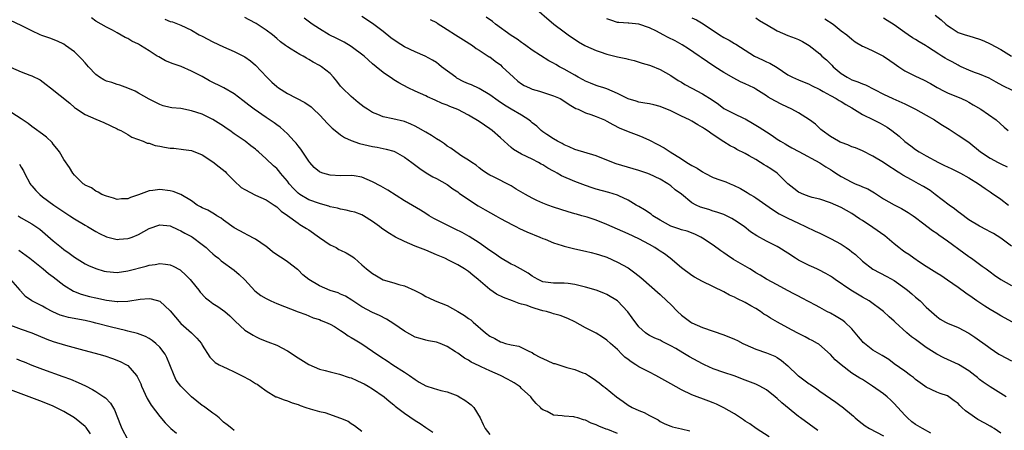
# Model space of a CAD drawing. Units: inches. Extents: x 2532000 to 2535000, y 1560000 to 1563000.
# Drawn here: x 2532953 to 2533138, y 1560807 to 1560884 of the extents above; entities that cross this region are included whole.
import ezdxf

# ---------------------------------------------------------------- set-up
doc = ezdxf.new("R2010")
doc.units = ezdxf.units.IN
doc.header["$MEASUREMENT"] = 0
doc.layers.add('LD25321560_2ft', color=33, linetype='Continuous')

msp = doc.modelspace()

# ---------------------------------------------------------------- linework, layer by layer
at = {"layer": 'LD25321560_2ft'}
for points, elevation in [([(2533049, 1560886.5), (2533053.06, 1560883), (2533055, 1560881.52), (2533055.71, 1560881), (2533057.68, 1560879.68), (2533058.86, 1560879), (2533059, 1560878.93), (2533061, 1560878.03), (2533061.76, 1560877.76), (2533063, 1560877.37), (2533064.52, 1560877), (2533065, 1560876.87), (2533066.56, 1560876.56), (2533067, 1560876.39), (2533068.16, 1560876.16), (2533069.67, 1560875.67), (2533071, 1560875.29), (2533071.2, 1560875.2), (2533073, 1560874.48), (2533075, 1560873.35), (2533076.41, 1560872.41), (2533077, 1560872.06), (2533077.65, 1560871.65), (2533078.95, 1560870.95), (2533081, 1560869.92), (2533082.77, 1560868.77), (2533083.95, 1560867.95), (2533085, 1560867.17), (2533087, 1560866.15), (2533088.65, 1560865.35), (2533089, 1560865.19), (2533090.39, 1560864.39), (2533091, 1560863.99), (2533091.62, 1560863.62), (2533093, 1560862.73), (2533094.07, 1560862.07), (2533095, 1560861.41), (2533095.64, 1560861), (2533096.51, 1560860.51), (2533097, 1560860.19), (2533097.75, 1560859.75), (2533099.04, 1560859.04), (2533103, 1560856.96), (2533104.16, 1560856.16), (2533105, 1560855.69), (2533105.42, 1560855.42), (2533106.01, 1560855), (2533107, 1560854.38), (2533109, 1560853.29), (2533109.68, 1560853), (2533110.63, 1560852.63), (2533111, 1560852.45), (2533112.03, 1560852.03), (2533113.31, 1560851.31), (2533115, 1560850.2), (2533117, 1560849.02), (2533118.33, 1560848.33), (2533119.59, 1560847.59), (2533120.55, 1560847), (2533121, 1560846.68), (2533122.32, 1560845.68), (2533124.21, 1560844.21), (2533125, 1560843.71), (2533125.4, 1560843.4), (2533127, 1560842.29), (2533130.04, 1560840.04), (2533131, 1560839.35), (2533131.22, 1560839.22), (2533131.53, 1560839), (2533133, 1560837.89), (2533133.54, 1560837.54), (2533134.24, 1560837), (2533135, 1560836.43), (2533135.85, 1560835.85), (2533137, 1560835), (2533139, 1560833.89)], 7572), ([(2533123.87, 1560806.13), (2533122.3, 1560807), (2533121, 1560807.79), (2533120.28, 1560808.29), (2533119.48, 1560809), (2533119, 1560809.55), (2533117, 1560811.75), (2533116.35, 1560812.35), (2533115.67, 1560813), (2533115, 1560813.51), (2533112.91, 1560815), (2533111, 1560816.21), (2533110.5, 1560816.5), (2533109, 1560817.45), (2533107, 1560818.96), (2533105.91, 1560819.91), (2533105, 1560820.95), (2533102.84, 1560822.84), (2533102.6, 1560823), (2533101.55, 1560823.55), (2533101, 1560823.82), (2533100.26, 1560824.26), (2533099, 1560824.87), (2533098.78, 1560825), (2533097, 1560825.93), (2533095.06, 1560827), (2533093.76, 1560827.76), (2533093, 1560828.27), (2533092.52, 1560828.52), (2533091.85, 1560829), (2533091, 1560829.55), (2533090.04, 1560830.04), (2533089, 1560830.69), (2533087.42, 1560831.42), (2533087, 1560831.68), (2533086.07, 1560832.07), (2533085, 1560832.67), (2533081, 1560834.62), (2533079.47, 1560835.47), (2533079, 1560835.75), (2533077, 1560837.22), (2533074.88, 1560839), (2533073.82, 1560839.82), (2533073, 1560840.35), (2533072.62, 1560840.62), (2533072.01, 1560841), (2533071, 1560841.57), (2533069, 1560842.65), (2533067, 1560843.59), (2533063, 1560845.37), (2533061, 1560846.15), (2533059.29, 1560846.71), (2533058.3, 1560847), (2533057.28, 1560847.28), (2533057, 1560847.38), (2533055.73, 1560847.73), (2533053, 1560848.61), (2533051.94, 1560849), (2533051, 1560849.38), (2533049.88, 1560849.88), (2533049, 1560850.32), (2533047.75, 1560851), (2533046, 1560852), (2533045, 1560852.62), (2533041.7, 1560854.3), (2533041, 1560854.63), (2533040.4, 1560855), (2533039.56, 1560855.56), (2533039, 1560855.99), (2533038.48, 1560856.48), (2533037.65, 1560857), (2533037, 1560857.45), (2533035.78, 1560858.22), (2533034.63, 1560859), (2533033.69, 1560859.69), (2533033, 1560860.09), (2533032.49, 1560860.49), (2533031.73, 1560861), (2533031, 1560861.43), (2533030.06, 1560862.06), (2533029, 1560862.67), (2533027.54, 1560863.54), (2533027, 1560863.83), (2533026.19, 1560864.19), (2533025, 1560864.68), (2533022.79, 1560865.21), (2533021, 1560865.59), (2533019.97, 1560866.03), (2533019, 1560866.39), (2533018.02, 1560867), (2533017.42, 1560867.42), (2533016.29, 1560868.29), (2533015.43, 1560869), (2533015, 1560869.38), (2533013.29, 1560871), (2533013, 1560871.37), (2533012.31, 1560872.31), (2533011.66, 1560873), (2533011, 1560873.74), (2533009.41, 1560875), (2533009, 1560875.24), (2533007.85, 1560875.85), (2533007, 1560876.37), (2533006.59, 1560876.59), (2533005.93, 1560877), (2533005.3, 1560877.3), (2533003.72, 1560878.28), (2533003, 1560878.7), (2533002.64, 1560879), (2533001.69, 1560879.69), (2533001, 1560880.28), (2533000.17, 1560881), (2532999, 1560881.89), (2532997.12, 1560883.12), (2532995.79, 1560883.79), (2532995, 1560884.23)], 7562), ([(2533137.99, 1560813), (2533135, 1560814.84), (2533134.8, 1560815), (2533133.72, 1560815.72), (2533133, 1560816.26), (2533132.61, 1560816.61), (2533132.15, 1560817), (2533131, 1560817.85), (2533129.07, 1560819.07), (2533127.7, 1560819.7), (2533126.29, 1560820.29), (2533125, 1560820.96), (2533123, 1560822.26), (2533121, 1560823.73), (2533120.24, 1560824.24), (2533119.35, 1560825), (2533117.16, 1560827), (2533117, 1560827.17), (2533116.01, 1560828.01), (2533114.99, 1560829), (2533112.26, 1560831), (2533111, 1560831.71), (2533108.83, 1560833), (2533105.88, 1560835), (2533105.38, 1560835.38), (2533105, 1560835.65), (2533104.17, 1560836.17), (2533102.83, 1560836.83), (2533102.43, 1560837), (2533101.46, 1560837.46), (2533101, 1560837.63), (2533099, 1560838.68), (2533098.47, 1560839), (2533097, 1560839.99), (2533095.34, 1560841), (2533095, 1560841.19), (2533093, 1560842.19), (2533091.2, 1560843.2), (2533090, 1560844), (2533088.81, 1560845), (2533087, 1560846.19), (2533086.49, 1560846.49), (2533085.46, 1560847), (2533085, 1560847.21), (2533083.68, 1560847.68), (2533083, 1560847.87), (2533082.16, 1560848.16), (2533080.62, 1560848.62), (2533079.78, 1560849), (2533079, 1560849.45), (2533077, 1560851.03), (2533075.86, 1560851.86), (2533075, 1560852.59), (2533074.47, 1560853), (2533073, 1560853.88), (2533071, 1560854.82), (2533070.51, 1560855), (2533069, 1560855.5), (2533064.74, 1560856.74), (2533063, 1560857.44), (2533061, 1560858.28), (2533057, 1560859.45), (2533055.95, 1560859.95), (2533055, 1560860.32), (2533054.59, 1560860.59), (2533053.76, 1560861), (2533053, 1560861.45), (2533051.71, 1560862.29), (2533051, 1560862.77), (2533050.69, 1560863), (2533049.83, 1560863.83), (2533049, 1560864.46), (2533048.72, 1560864.72), (2533048.36, 1560865), (2533047, 1560865.87), (2533045, 1560867.02), (2533043.78, 1560867.78), (2533042.58, 1560868.58), (2533041, 1560869.74), (2533039, 1560870.88), (2533037.58, 1560871.58), (2533037, 1560871.8), (2533036.17, 1560872.17), (2533034.84, 1560872.84), (2533034.61, 1560873), (2533031.95, 1560875), (2533031.44, 1560875.44), (2533031, 1560875.76), (2533030.24, 1560876.24), (2533028.88, 1560877), (2533027, 1560877.82), (2533025, 1560878.74), (2533023.6, 1560879.6), (2533022.4, 1560880.4), (2533021, 1560881.58), (2533019, 1560883.11), (2533017, 1560884.43)], 7566), ([(2533139.21, 1560827), (2533137, 1560828.19), (2533136.49, 1560828.49), (2533135, 1560829.39), (2533134.02, 1560830.02), (2533132.51, 1560831), (2533131.61, 1560831.61), (2533130.44, 1560832.43), (2533129, 1560833.5), (2533127, 1560834.92), (2533125.75, 1560835.75), (2533125, 1560836.18), (2533123, 1560837.43), (2533121.71, 1560838.29), (2533120.69, 1560839), (2533119.72, 1560839.72), (2533119, 1560840.17), (2533118.51, 1560840.51), (2533117.85, 1560841), (2533117, 1560841.69), (2533115.21, 1560843.21), (2533113, 1560844.77), (2533111, 1560846.1), (2533110.44, 1560846.44), (2533109.66, 1560847), (2533109, 1560847.44), (2533107, 1560848.56), (2533106.01, 1560849), (2533105, 1560849.41), (2533103, 1560850.08), (2533101.55, 1560850.45), (2533101, 1560850.62), (2533099.99, 1560851), (2533099, 1560851.44), (2533098.11, 1560852.11), (2533097, 1560853.01), (2533094.97, 1560854.97), (2533093.79, 1560855.79), (2533093, 1560856.32), (2533092.56, 1560856.56), (2533091.9, 1560857), (2533091, 1560857.54), (2533089.76, 1560858.24), (2533089, 1560858.66), (2533087.45, 1560859.45), (2533087, 1560859.74), (2533086.14, 1560860.14), (2533085, 1560860.91), (2533083, 1560862.21), (2533081.88, 1560863), (2533081.33, 1560863.33), (2533081, 1560863.58), (2533080.09, 1560864.09), (2533079, 1560864.77), (2533078.56, 1560865), (2533077, 1560865.72), (2533075, 1560866.7), (2533073, 1560867.53), (2533071.83, 1560867.83), (2533071, 1560867.99), (2533070.17, 1560868.17), (2533069, 1560868.34), (2533068.5, 1560868.5), (2533067, 1560868.95), (2533065, 1560869.98), (2533063, 1560870.84), (2533062.45, 1560871), (2533061.36, 1560871.36), (2533061, 1560871.45), (2533059.92, 1560871.92), (2533059, 1560872.25), (2533058.53, 1560872.53), (2533057.64, 1560873), (2533057, 1560873.39), (2533055, 1560874.53), (2533054.1, 1560875), (2533053.4, 1560875.4), (2533053, 1560875.66), (2533052.12, 1560876.12), (2533049, 1560878.12), (2533047.78, 1560879), (2533047.32, 1560879.32), (2533047, 1560879.52), (2533046.16, 1560880.16), (2533045, 1560880.87), (2533042.11, 1560883), (2533041.5, 1560883.5), (2533040.31, 1560884.31)], 7570), ([(2533124.65, 1560884.65), (2533125.82, 1560883.82), (2533126.7, 1560883), (2533127, 1560882.74), (2533127.71, 1560882.29), (2533129, 1560881.42), (2533130.31, 1560881), (2533131, 1560880.81), (2533133, 1560880.18), (2533133.83, 1560879.83), (2533135, 1560879.28), (2533137, 1560878.21), (2533139, 1560876.98)], 7584), ([(2533093.49, 1560805.49), (2533091.08, 1560807), (2533089.88, 1560807.88), (2533089, 1560808.43), (2533088.67, 1560808.67), (2533088.12, 1560809), (2533087, 1560809.78), (2533085, 1560810.92), (2533083.59, 1560811.59), (2533083, 1560811.85), (2533082.15, 1560812.15), (2533079, 1560813.33), (2533077, 1560814.28), (2533075, 1560815.4), (2533072.19, 1560817), (2533071, 1560817.58), (2533069, 1560818.63), (2533068.45, 1560819), (2533067.56, 1560819.56), (2533067, 1560820), (2533066.41, 1560820.41), (2533065.85, 1560821), (2533065, 1560821.84), (2533063.69, 1560823), (2533063, 1560823.64), (2533062.16, 1560824.16), (2533061, 1560824.96), (2533059, 1560825.96), (2533057, 1560827.06), (2533055.68, 1560827.68), (2533054.26, 1560828.26), (2533053, 1560828.58), (2533052.7, 1560828.7), (2533051.69, 1560829), (2533051, 1560829.15), (2533049.56, 1560829.56), (2533049, 1560829.73), (2533047.83, 1560830.17), (2533047, 1560830.41), (2533046.51, 1560830.51), (2533045.26, 1560831), (2533043.61, 1560831.61), (2533042.25, 1560832.25), (2533041, 1560833.13), (2533038.8, 1560835), (2533037.81, 1560835.81), (2533037, 1560836.49), (2533036.29, 1560837), (2533035, 1560837.78), (2533033.41, 1560838.59), (2533032.56, 1560839), (2533031, 1560839.68), (2533029, 1560840.51), (2533027, 1560841.3), (2533025, 1560842.14), (2533023.3, 1560843), (2533021.86, 1560843.86), (2533020.69, 1560844.69), (2533020.29, 1560845), (2533019, 1560845.93), (2533017.28, 1560847), (2533017, 1560847.15), (2533015.64, 1560847.64), (2533015, 1560847.82), (2533014.04, 1560848.04), (2533013, 1560848.23), (2533012.4, 1560848.4), (2533011, 1560848.7), (2533010.79, 1560848.79), (2533009.23, 1560849.23), (2533009, 1560849.28), (2533007, 1560850.01), (2533005.34, 1560851), (2533005, 1560851.24), (2533004.11, 1560852.11), (2533003.34, 1560853), (2533003, 1560853.47), (2533001.72, 1560855), (2533001.41, 1560855.41), (2533001, 1560855.87), (2533000.36, 1560856.36), (2532999, 1560857.71), (2532997.57, 1560859), (2532997.25, 1560859.25), (2532997, 1560859.49), (2532996.11, 1560860.11), (2532995.07, 1560861), (2532993, 1560862.41), (2532992.19, 1560863), (2532991.48, 1560863.48), (2532991, 1560863.82), (2532989, 1560865.09), (2532987, 1560866.05), (2532985, 1560866.73), (2532983, 1560867.12), (2532981.28, 1560867.28), (2532981, 1560867.36), (2532979.65, 1560867.65), (2532979, 1560867.88), (2532977, 1560868.87), (2532975, 1560870.01), (2532974.39, 1560870.39), (2532973, 1560870.96), (2532971.53, 1560871.53), (2532971, 1560871.65), (2532970.02, 1560872.02), (2532969, 1560872.31), (2532968.54, 1560872.54), (2532967.71, 1560873), (2532967, 1560873.52), (2532965.6, 1560875), (2532965.34, 1560875.34), (2532965, 1560875.7), (2532964.4, 1560876.4), (2532963, 1560877.77), (2532961.31, 1560879), (2532961, 1560879.2), (2532959.79, 1560879.79), (2532958.35, 1560880.35), (2532956.86, 1560880.86), (2532956.55, 1560881), (2532955, 1560881.74), (2532953, 1560882.74), (2532951, 1560883.67)], 7556), ([(2533102.65, 1560806.65), (2533101, 1560807.87), (2533099.41, 1560809), (2533099, 1560809.3), (2533095.85, 1560811.85), (2533095, 1560812.68), (2533094.65, 1560813), (2533093, 1560814.27), (2533091.76, 1560815), (2533091.25, 1560815.25), (2533091, 1560815.35), (2533089, 1560816.13), (2533086.91, 1560816.91), (2533085, 1560817.54), (2533083, 1560818.26), (2533081.36, 1560819), (2533081, 1560819.18), (2533078.51, 1560820.51), (2533077.25, 1560821.25), (2533075.97, 1560822.03), (2533075, 1560822.58), (2533073.37, 1560823.37), (2533073, 1560823.6), (2533071.99, 1560823.99), (2533071, 1560824.52), (2533070.7, 1560824.7), (2533070.27, 1560825), (2533069, 1560826.14), (2533067.79, 1560827.79), (2533066.97, 1560828.97), (2533065, 1560830.99), (2533063, 1560832.2), (2533062.45, 1560832.45), (2533061, 1560833.02), (2533059, 1560833.6), (2533058.23, 1560833.77), (2533057, 1560834.09), (2533055.75, 1560834.25), (2533055, 1560834.33), (2533053.65, 1560834.35), (2533053, 1560834.31), (2533051.48, 1560834.52), (2533051, 1560834.57), (2533050.11, 1560835), (2533049.42, 1560835.42), (2533049, 1560835.63), (2533048.21, 1560836.21), (2533046.8, 1560837), (2533045.63, 1560837.63), (2533045, 1560837.93), (2533043, 1560839.1), (2533041.88, 1560839.88), (2533041, 1560840.44), (2533039, 1560841.88), (2533037.11, 1560843.11), (2533035.84, 1560843.84), (2533034.5, 1560844.5), (2533033, 1560845.2), (2533030.49, 1560846.49), (2533029.64, 1560847), (2533029, 1560847.43), (2533028.02, 1560848.03), (2533025, 1560849.81), (2533021.84, 1560851.83), (2533021, 1560852.29), (2533020.56, 1560852.56), (2533019, 1560853.36), (2533017, 1560854.23), (2533015.52, 1560854.48), (2533015, 1560854.58), (2533013, 1560854.51), (2533011, 1560854.61), (2533009.62, 1560855), (2533009.16, 1560855.16), (2533009, 1560855.26), (2533008.04, 1560856.04), (2533007.18, 1560857), (2533007, 1560857.22), (2533005.5, 1560859.5), (2533005, 1560860.11), (2533004.62, 1560860.62), (2533004.25, 1560861), (2533003, 1560862.36), (2533002.35, 1560863), (2533001.63, 1560863.63), (2533001, 1560864.06), (2533000.48, 1560864.48), (2532999, 1560865.43), (2532996.75, 1560867), (2532995.75, 1560867.75), (2532994.65, 1560868.65), (2532993, 1560869.88), (2532991.03, 1560871.03), (2532988.36, 1560872.36), (2532987, 1560873.14), (2532985, 1560874.18), (2532983.02, 1560875.02), (2532981.53, 1560875.53), (2532980.11, 1560876.11), (2532978.82, 1560876.82), (2532978.56, 1560877), (2532977, 1560877.96), (2532975.38, 1560879), (2532975, 1560879.21), (2532973.79, 1560879.79), (2532973, 1560880.29), (2532972.5, 1560880.5), (2532971, 1560881.39), (2532970.14, 1560881.86), (2532969, 1560882.44), (2532967, 1560883.57), (2532966.18, 1560884.18)], 7558), ([(2532979.94, 1560883.94), (2532981, 1560883.52), (2532981.4, 1560883.4), (2532983, 1560882.82), (2532985, 1560881.84), (2532986.43, 1560881), (2532987, 1560880.72), (2532989, 1560879.67), (2532991, 1560878.73), (2532993, 1560877.86), (2532995, 1560876.85), (2532996.07, 1560876.07), (2532997, 1560875.28), (2532999.13, 1560873), (2533000.08, 1560872.08), (2533001, 1560871.25), (2533001.35, 1560871), (2533003, 1560869.96), (2533006.25, 1560868.25), (2533007.43, 1560867.43), (2533007.92, 1560867), (2533009, 1560865.96), (2533009.91, 1560865), (2533010.42, 1560864.42), (2533011.42, 1560863.42), (2533011.94, 1560863), (2533013, 1560862.2), (2533013.72, 1560861.72), (2533015, 1560861.13), (2533016.56, 1560860.56), (2533019, 1560860.02), (2533019.88, 1560859.88), (2533021.53, 1560859.53), (2533023, 1560859.1), (2533023.23, 1560859), (2533025, 1560858.03), (2533026.4, 1560857), (2533027.88, 1560855.88), (2533029.05, 1560855.05), (2533030.32, 1560854.32), (2533031, 1560853.97), (2533033, 1560852.84), (2533034.07, 1560852.07), (2533035, 1560851.47), (2533035.26, 1560851.26), (2533037, 1560850.04), (2533038.86, 1560848.86), (2533040.12, 1560848.12), (2533042.16, 1560847), (2533043, 1560846.49), (2533045.27, 1560845.27), (2533045.88, 1560845), (2533046.61, 1560844.61), (2533047.99, 1560843.99), (2533050.42, 1560843), (2533051, 1560842.74), (2533051.41, 1560842.59), (2533053, 1560841.9), (2533054.61, 1560841.39), (2533055, 1560841.25), (2533057, 1560840.78), (2533059, 1560840.36), (2533060.07, 1560840.07), (2533061, 1560839.87), (2533061.64, 1560839.64), (2533063, 1560839.2), (2533065, 1560838.3), (2533067, 1560837.18), (2533068.29, 1560836.29), (2533069.39, 1560835.39), (2533073, 1560832.17), (2533074.28, 1560831), (2533075, 1560830.31), (2533076.28, 1560829), (2533077, 1560828.33), (2533078.76, 1560827), (2533079, 1560826.85), (2533081, 1560825.99), (2533083, 1560825.34), (2533085, 1560824.65), (2533087, 1560823.79), (2533087.53, 1560823.53), (2533088.56, 1560823), (2533089, 1560822.79), (2533091, 1560821.96), (2533093, 1560821.27), (2533094.59, 1560820.59), (2533095, 1560820.37), (2533095.81, 1560819.81), (2533097, 1560818.79), (2533098.87, 1560817), (2533099, 1560816.89), (2533101, 1560815.43), (2533101.27, 1560815.27), (2533102.45, 1560814.45), (2533103, 1560814.05), (2533105, 1560812.65), (2533105.99, 1560811.99), (2533107, 1560811.24), (2533107.14, 1560811.14), (2533109.34, 1560809.33), (2533109.67, 1560809), (2533110.4, 1560808.4), (2533111.55, 1560807.55), (2533112.35, 1560807), (2533115, 1560805.63)], 7560), ([(2533137, 1560806.15), (2533135.77, 1560807), (2533135.3, 1560807.3), (2533135, 1560807.44), (2533134.03, 1560808.03), (2533132.71, 1560808.71), (2533131, 1560809.93), (2533130.36, 1560810.36), (2533129.68, 1560811), (2533129.34, 1560811.34), (2533129, 1560811.73), (2533128.22, 1560812.22), (2533127.24, 1560813), (2533127, 1560813.17), (2533125.61, 1560813.61), (2533125, 1560813.86), (2533123, 1560814.78), (2533122.73, 1560815), (2533121, 1560816.22), (2533120.59, 1560816.59), (2533120.02, 1560817), (2533119, 1560817.78), (2533117, 1560819.2), (2533115.97, 1560819.97), (2533114.74, 1560820.74), (2533114.27, 1560821), (2533113, 1560821.76), (2533111.38, 1560823), (2533111.18, 1560823.18), (2533111, 1560823.36), (2533110.25, 1560824.25), (2533109.66, 1560825), (2533109, 1560825.76), (2533107.71, 1560827), (2533107.32, 1560827.32), (2533106.09, 1560828.09), (2533105, 1560828.68), (2533104.35, 1560829), (2533103, 1560829.75), (2533102.17, 1560830.17), (2533101, 1560830.84), (2533099.55, 1560831.55), (2533099, 1560831.87), (2533098.26, 1560832.26), (2533096.97, 1560832.97), (2533095, 1560833.99), (2533093, 1560835.1), (2533091.83, 1560835.83), (2533091, 1560836.29), (2533090.57, 1560836.57), (2533089.86, 1560837), (2533086.77, 1560838.77), (2533085.59, 1560839.59), (2533085, 1560840.02), (2533084.41, 1560840.41), (2533083, 1560841.49), (2533081, 1560842.79), (2533080.63, 1560843), (2533079.53, 1560843.53), (2533078.08, 1560844.08), (2533077, 1560844.35), (2533076.53, 1560844.53), (2533075, 1560845.06), (2533073, 1560846.18), (2533071.67, 1560847), (2533071.3, 1560847.3), (2533070.08, 1560848.08), (2533069, 1560848.74), (2533068.53, 1560849), (2533067, 1560849.94), (2533065.28, 1560850.72), (2533065, 1560850.86), (2533063.35, 1560851.35), (2533061, 1560851.98), (2533060.25, 1560852.25), (2533059, 1560852.65), (2533057, 1560853.42), (2533054.51, 1560854.51), (2533053.68, 1560855), (2533053.23, 1560855.23), (2533053, 1560855.38), (2533051.92, 1560855.92), (2533051, 1560856.54), (2533050.69, 1560856.69), (2533050.17, 1560857), (2533049, 1560857.63), (2533047, 1560858.58), (2533046.21, 1560859), (2533045.45, 1560859.45), (2533045, 1560859.82), (2533044.38, 1560860.38), (2533043, 1560861.66), (2533041.44, 1560863), (2533041, 1560863.33), (2533040, 1560864), (2533039, 1560864.72), (2533037, 1560865.9), (2533035, 1560866.93), (2533033.51, 1560867.51), (2533033, 1560867.75), (2533032.09, 1560868.09), (2533030.74, 1560868.74), (2533029.34, 1560869.34), (2533029, 1560869.5), (2533027, 1560870.38), (2533025.67, 1560871), (2533023.95, 1560871.95), (2533023, 1560872.56), (2533022.72, 1560872.72), (2533021, 1560873.9), (2533019.66, 1560875), (2533019, 1560875.51), (2533017.41, 1560877), (2533015, 1560878.82), (2533013.63, 1560879.63), (2533012.28, 1560880.28), (2533010.84, 1560881), (2533009, 1560882.12), (2533007.64, 1560883), (2533006.14, 1560884.14)], 7564), ([(2533029.83, 1560883.84), (2533031, 1560883.29), (2533031.16, 1560883.16), (2533033, 1560881.99), (2533034.6, 1560881), (2533036.05, 1560880.05), (2533037.74, 1560879), (2533038.44, 1560878.44), (2533039, 1560878.1), (2533040.88, 1560876.88), (2533041, 1560876.82), (2533042.02, 1560876.02), (2533043, 1560875.33), (2533043.37, 1560875), (2533045.45, 1560873), (2533046.29, 1560872.29), (2533047, 1560871.77), (2533047.49, 1560871.49), (2533048.49, 1560871), (2533049, 1560870.79), (2533050.38, 1560870.38), (2533053, 1560869.53), (2533054.22, 1560869), (2533054.73, 1560868.72), (2533055.91, 1560867.91), (2533057.17, 1560867.17), (2533057.59, 1560867), (2533059, 1560866.34), (2533059.97, 1560866.03), (2533061, 1560865.65), (2533062.56, 1560865), (2533063, 1560864.79), (2533064.14, 1560864.14), (2533065.45, 1560863.45), (2533066.58, 1560863), (2533067, 1560862.81), (2533069, 1560862.05), (2533069.75, 1560861.75), (2533071, 1560861.19), (2533072.46, 1560860.46), (2533073.75, 1560859.75), (2533074.87, 1560859), (2533077, 1560857.66), (2533078.01, 1560857), (2533078.65, 1560856.65), (2533079, 1560856.42), (2533079.94, 1560855.94), (2533081, 1560855.22), (2533081.42, 1560855), (2533083, 1560854.21), (2533084.24, 1560853.76), (2533085.37, 1560853.37), (2533086.18, 1560853), (2533086.77, 1560852.77), (2533088.1, 1560852.1), (2533089.36, 1560851.36), (2533089.93, 1560851), (2533090.63, 1560850.63), (2533091, 1560850.39), (2533094.15, 1560848.15), (2533095.37, 1560847.37), (2533097, 1560846.53), (2533099, 1560845.6), (2533100.34, 1560845), (2533102.12, 1560844.12), (2533103, 1560843.72), (2533105, 1560842.75), (2533107, 1560841.65), (2533107.97, 1560841), (2533108.57, 1560840.57), (2533109, 1560840.22), (2533109.69, 1560839.69), (2533111, 1560838.48), (2533112.95, 1560836.95), (2533115.58, 1560835.58), (2533117, 1560834.81), (2533119, 1560833.38), (2533119.49, 1560833), (2533120.31, 1560832.31), (2533121, 1560831.68), (2533121.85, 1560831), (2533123, 1560829.82), (2533124.5, 1560828.5), (2533125, 1560828.04), (2533125.59, 1560827.59), (2533126.65, 1560827), (2533127, 1560826.83), (2533129, 1560825.97), (2533131, 1560824.94), (2533132.16, 1560824.16), (2533134.5, 1560822.5), (2533135, 1560822.11), (2533136.62, 1560821), (2533136.86, 1560820.86), (2533139, 1560819.74)], 7568), ([(2533139, 1560841.29), (2533137, 1560842.79), (2533135.63, 1560843.63), (2533135, 1560844), (2533134.33, 1560844.33), (2533133, 1560845.01), (2533131, 1560846.24), (2533129.43, 1560847.43), (2533129, 1560847.74), (2533128.3, 1560848.3), (2533127.32, 1560849), (2533124.69, 1560851), (2533123.71, 1560851.71), (2533122.47, 1560852.47), (2533121.57, 1560853), (2533120.25, 1560853.75), (2533118.63, 1560854.63), (2533118.06, 1560855), (2533117.39, 1560855.39), (2533117, 1560855.68), (2533116.17, 1560856.17), (2533115, 1560856.98), (2533113, 1560858.22), (2533111, 1560859.21), (2533109.73, 1560859.73), (2533109, 1560859.97), (2533108.3, 1560860.3), (2533107, 1560860.74), (2533106.84, 1560860.84), (2533106.5, 1560861), (2533105, 1560861.89), (2533103.47, 1560863), (2533103.23, 1560863.23), (2533103, 1560863.41), (2533102.18, 1560864.18), (2533101.1, 1560865), (2533099, 1560866.33), (2533097.76, 1560867), (2533095.89, 1560867.89), (2533094.57, 1560868.57), (2533093.3, 1560869.3), (2533093, 1560869.51), (2533091, 1560870.77), (2533090.6, 1560871), (2533089, 1560871.78), (2533088.14, 1560872.14), (2533086.84, 1560872.84), (2533085, 1560873.93), (2533083.3, 1560875), (2533081.9, 1560875.9), (2533080.72, 1560876.72), (2533080.33, 1560877), (2533078.35, 1560878.35), (2533077.13, 1560879.13), (2533075.83, 1560879.83), (2533074.5, 1560880.5), (2533073.61, 1560881), (2533072.33, 1560881.67), (2533071, 1560882.33), (2533069, 1560883), (2533067.15, 1560883.15), (2533067, 1560883.19), (2533065.27, 1560883.27), (2533065, 1560883.33), (2533063.74, 1560883.74), (2533063, 1560884)], 7574), ([(2533079, 1560884.17), (2533079.82, 1560883.82), (2533081.07, 1560883.07), (2533084.15, 1560881), (2533085, 1560880.47), (2533085.99, 1560879.99), (2533087, 1560879.33), (2533087.23, 1560879.23), (2533089, 1560878.08), (2533090.76, 1560877), (2533092.27, 1560876.27), (2533093, 1560875.94), (2533093.63, 1560875.63), (2533095, 1560874.83), (2533097, 1560873.48), (2533097.91, 1560873), (2533099, 1560872.5), (2533101, 1560871.73), (2533101.47, 1560871.47), (2533103, 1560870.71), (2533103.64, 1560870.36), (2533105, 1560869.57), (2533106.07, 1560869), (2533106.64, 1560868.64), (2533107, 1560868.45), (2533107.88, 1560867.88), (2533109, 1560867.24), (2533111, 1560866.02), (2533113.08, 1560865), (2533114.36, 1560864.36), (2533115.66, 1560863.66), (2533116.56, 1560863), (2533117.93, 1560861.93), (2533119, 1560860.92), (2533120.11, 1560860.11), (2533121, 1560859.42), (2533121.69, 1560859), (2533123, 1560858.25), (2533125.28, 1560857), (2533126.46, 1560856.46), (2533127, 1560856.18), (2533127.82, 1560855.82), (2533129.44, 1560855), (2533131, 1560854.11), (2533132.83, 1560853), (2533134.09, 1560852.09), (2533135, 1560851.51), (2533135.28, 1560851.28), (2533137, 1560850.09), (2533138.43, 1560849)], 7576), ([(2533091, 1560884.15), (2533091.68, 1560883.68), (2533092.88, 1560883), (2533093, 1560882.91), (2533095, 1560881.72), (2533097, 1560880.88), (2533098.38, 1560880.38), (2533099, 1560880.12), (2533099.75, 1560879.75), (2533101, 1560879.01), (2533103, 1560877.41), (2533103.42, 1560877), (2533104.26, 1560876.26), (2533105.29, 1560875.29), (2533105.55, 1560875), (2533107, 1560873.75), (2533108.15, 1560873), (2533109, 1560872.55), (2533110.17, 1560872.17), (2533111, 1560871.75), (2533111.58, 1560871.58), (2533115, 1560869.84), (2533116.75, 1560869), (2533119, 1560868.01), (2533121, 1560867.05), (2533123, 1560865.87), (2533124.54, 1560865), (2533124.81, 1560864.81), (2533125, 1560864.71), (2533126.04, 1560864.04), (2533127.29, 1560863.29), (2533127.7, 1560863), (2533129, 1560862.14), (2533131, 1560860.79), (2533133.19, 1560859), (2533135, 1560857.79), (2533136.53, 1560857), (2533137, 1560856.74), (2533138.18, 1560856.18)], 7578), ([(2533103.97, 1560883.97), (2533105.5, 1560883), (2533107, 1560881.76), (2533108.08, 1560881), (2533109, 1560880.16), (2533109.68, 1560879.68), (2533111, 1560878.87), (2533111.21, 1560878.79), (2533113, 1560877.99), (2533115, 1560876.99), (2533116.17, 1560876.17), (2533117, 1560875.6), (2533117.84, 1560875), (2533119, 1560874.23), (2533121, 1560873.19), (2533122.51, 1560872.51), (2533123.81, 1560871.81), (2533125.07, 1560871.07), (2533126.37, 1560870.37), (2533127, 1560870.06), (2533129.62, 1560869), (2533130.57, 1560868.57), (2533131, 1560868.34), (2533131.83, 1560867.83), (2533133.25, 1560867), (2533136.13, 1560865), (2533137.63, 1560863.63), (2533138.42, 1560863)], 7580), ([(2533141, 1560869.68), (2533137.39, 1560871.39), (2533136.12, 1560872.12), (2533134.82, 1560872.82), (2533133, 1560873.58), (2533132.09, 1560873.91), (2533131, 1560874.34), (2533129.56, 1560875), (2533129.19, 1560875.19), (2533129, 1560875.26), (2533127.9, 1560875.9), (2533127, 1560876.35), (2533126.58, 1560876.58), (2533125.95, 1560877), (2533125.36, 1560877.36), (2533123.24, 1560878.76), (2533122.84, 1560879), (2533121.66, 1560879.66), (2533121, 1560880.08), (2533120.41, 1560880.41), (2533119.61, 1560881), (2533119, 1560881.41), (2533117, 1560882.85), (2533115.69, 1560883.69), (2533115, 1560884.1)], 7582), ([(2532951, 1560874.94), (2532953, 1560874.03), (2532954.58, 1560873.42), (2532955, 1560873.28), (2532956.52, 1560872.52), (2532957.68, 1560871.68), (2532958.49, 1560871), (2532962.15, 1560868.15), (2532963, 1560867.35), (2532963.2, 1560867.2), (2532965, 1560866.02), (2532967, 1560865.14), (2532968.53, 1560864.53), (2532971, 1560863.33), (2532971.21, 1560863.21), (2532971.68, 1560863), (2532973, 1560862.26), (2532973.78, 1560861.78), (2532975.9, 1560861), (2532976.65, 1560860.65), (2532977, 1560860.61), (2532978.17, 1560860.17), (2532979, 1560860.07), (2532979.88, 1560859.88), (2532981, 1560859.71), (2532981.67, 1560859.67), (2532983.47, 1560859.47), (2532985, 1560859.24), (2532987, 1560858.45), (2532989, 1560857.12), (2532990.16, 1560856.16), (2532991.28, 1560855.28), (2532991.53, 1560855), (2532993, 1560853.57), (2532994.33, 1560852.33), (2532995, 1560851.92), (2532997, 1560850.89), (2532999, 1560849.98), (2533000.53, 1560849), (2533001, 1560848.67), (2533001.84, 1560847.84), (2533003, 1560847.06), (2533005, 1560845.58), (2533005.34, 1560845.34), (2533005.96, 1560845), (2533006.57, 1560844.57), (2533007, 1560844.32), (2533009, 1560842.89), (2533011, 1560841.52), (2533012.14, 1560841), (2533012.68, 1560840.68), (2533013, 1560840.54), (2533014.03, 1560840.03), (2533015, 1560839.45), (2533015.27, 1560839.27), (2533015.57, 1560839), (2533017, 1560837.8), (2533017.87, 1560837), (2533019, 1560836.12), (2533019.73, 1560835.73), (2533021, 1560834.98), (2533023, 1560834.4), (2533023.9, 1560834.1), (2533025, 1560833.81), (2533026.94, 1560832.94), (2533028.29, 1560832.29), (2533029, 1560831.84), (2533029.59, 1560831.59), (2533030.78, 1560831), (2533033, 1560830.11), (2533035, 1560828.98), (2533036.25, 1560828.25), (2533037, 1560827.7), (2533037.44, 1560827.44), (2533037.87, 1560827), (2533040.2, 1560825), (2533041, 1560824.39), (2533041.94, 1560823.94), (2533043, 1560823.3), (2533043.26, 1560823.26), (2533043.97, 1560823), (2533045, 1560822.72), (2533046.47, 1560822.47), (2533047, 1560822.26), (2533048.5, 1560821.5), (2533049, 1560821.28), (2533049.38, 1560821), (2533050.41, 1560820.41), (2533051.78, 1560819.78), (2533053, 1560819.26), (2533053.21, 1560819.21), (2533055.51, 1560818.49), (2533057, 1560818.13), (2533058.5, 1560817.5), (2533059, 1560817.33), (2533059.56, 1560817), (2533060.45, 1560816.45), (2533061.59, 1560815.59), (2533062.31, 1560815), (2533062.71, 1560814.71), (2533064.8, 1560813), (2533066.1, 1560812.1), (2533067, 1560811.43), (2533067.73, 1560811), (2533069, 1560810.38), (2533070.01, 1560810.01), (2533071, 1560809.45), (2533071.92, 1560809), (2533072.63, 1560808.63), (2533073, 1560808.36), (2533073.89, 1560807.89), (2533075, 1560807.49), (2533075.33, 1560807.33), (2533077, 1560806.99), (2533078.57, 1560806.57)], 7554), ([(2533065, 1560806.09), (2533063.19, 1560806.81), (2533062.9, 1560806.9), (2533061.47, 1560807.47), (2533061, 1560807.73), (2533060.04, 1560808.04), (2533059, 1560808.59), (2533058.64, 1560808.64), (2533057.57, 1560809), (2533057, 1560809.17), (2533056.79, 1560809.21), (2533055, 1560809.32), (2533054.59, 1560809.41), (2533053, 1560809.53), (2533051.8, 1560810.2), (2533051, 1560810.56), (2533050.75, 1560810.75), (2533050.52, 1560811), (2533049.73, 1560811.73), (2533049, 1560812.6), (2533048.7, 1560813), (2533047, 1560814.55), (2533046.78, 1560814.78), (2533046.52, 1560815), (2533045.59, 1560815.59), (2533045, 1560815.91), (2533044.32, 1560816.32), (2533043.04, 1560817), (2533041, 1560817.86), (2533039.37, 1560818.63), (2533039, 1560818.78), (2533037.51, 1560819.51), (2533037, 1560819.87), (2533036.25, 1560820.25), (2533035, 1560821.16), (2533034.55, 1560821.45), (2533033, 1560822.4), (2533031.69, 1560823), (2533031, 1560823.24), (2533029.52, 1560823.52), (2533029, 1560823.64), (2533027.92, 1560823.92), (2533027, 1560824.19), (2533025, 1560825.29), (2533023, 1560826.71), (2533021.59, 1560827.59), (2533020.27, 1560828.27), (2533019, 1560828.8), (2533017, 1560829.86), (2533015.13, 1560831.13), (2533013.91, 1560831.91), (2533013, 1560832.29), (2533012.52, 1560832.52), (2533011, 1560832.97), (2533009, 1560833.83), (2533007.05, 1560835), (2533005.91, 1560835.91), (2533005, 1560836.81), (2533004.88, 1560836.88), (2533003, 1560838.36), (2533002.02, 1560839), (2533001.38, 1560839.38), (2533000.22, 1560840.22), (2532999.28, 1560841), (2532999, 1560841.22), (2532997, 1560842.61), (2532995.43, 1560843.43), (2532995, 1560843.63), (2532993, 1560844.7), (2532991, 1560846.18), (2532990.56, 1560846.56), (2532989.76, 1560847), (2532989.32, 1560847.32), (2532989, 1560847.48), (2532988.04, 1560848.04), (2532987, 1560848.46), (2532986.67, 1560848.67), (2532986.05, 1560849), (2532985, 1560849.77), (2532983, 1560850.98), (2532981.55, 1560851.55), (2532981, 1560851.66), (2532979, 1560851.9), (2532977.71, 1560851.71), (2532977, 1560851.65), (2532975, 1560850.91), (2532973.55, 1560850.45), (2532973, 1560850.18), (2532971.84, 1560850.16), (2532971, 1560850.07), (2532970.3, 1560850.3), (2532969, 1560850.67), (2532968.13, 1560851), (2532967.43, 1560851.43), (2532967, 1560851.62), (2532966.21, 1560852.21), (2532965, 1560852.72), (2532964.85, 1560852.85), (2532964.61, 1560853), (2532963, 1560854.64), (2532962.71, 1560855), (2532962.07, 1560856.07), (2532961, 1560857.56), (2532960.16, 1560859), (2532959.66, 1560859.66), (2532959, 1560860.47), (2532958.78, 1560860.78), (2532957.75, 1560861.75), (2532957, 1560862.35), (2532955.44, 1560863.44), (2532955, 1560863.76), (2532954.31, 1560864.31), (2532953, 1560865.2), (2532950.15, 1560867)], 7552), ([(2532952.69, 1560856.69), (2532953, 1560856.12), (2532953.42, 1560855.42), (2532953.61, 1560855), (2532954.69, 1560853), (2532954.81, 1560852.81), (2532955, 1560852.59), (2532955.74, 1560851.74), (2532956.46, 1560851), (2532957, 1560850.57), (2532959.1, 1560849), (2532960.24, 1560848.24), (2532961, 1560847.7), (2532962.13, 1560847), (2532963, 1560846.42), (2532965, 1560845.23), (2532965.43, 1560845), (2532967, 1560844.04), (2532967.67, 1560843.67), (2532969, 1560843.02), (2532971, 1560842.55), (2532971.4, 1560842.6), (2532973, 1560842.69), (2532973.24, 1560842.76), (2532973.85, 1560843), (2532975, 1560843.47), (2532977, 1560844.6), (2532979, 1560845.27), (2532981, 1560845.08), (2532982.42, 1560844.42), (2532983, 1560844.19), (2532983.73, 1560843.73), (2532985, 1560843.1), (2532985.16, 1560843), (2532987, 1560841.62), (2532987.74, 1560841), (2532988.38, 1560840.38), (2532989, 1560839.85), (2532989.44, 1560839.44), (2532990.07, 1560839), (2532990.55, 1560838.55), (2532993, 1560836.79), (2532993.95, 1560835.95), (2532995, 1560834.97), (2532996.9, 1560832.9), (2532998.03, 1560832.03), (2532999, 1560831.42), (2532999.87, 1560831), (2533001, 1560830.5), (2533005, 1560828.95), (2533006.43, 1560828.43), (2533007, 1560828.18), (2533007.84, 1560827.84), (2533009, 1560827.48), (2533009.31, 1560827.31), (2533010.15, 1560827), (2533011, 1560826.64), (2533011.84, 1560826.16), (2533013, 1560825.44), (2533013.65, 1560825), (2533014.44, 1560824.44), (2533015, 1560824.15), (2533015.7, 1560823.7), (2533017, 1560822.91), (2533019, 1560821.58), (2533020.52, 1560820.52), (2533021.71, 1560819.71), (2533022.8, 1560819), (2533025, 1560817.64), (2533025.93, 1560817), (2533027, 1560816.22), (2533027.76, 1560815.76), (2533029, 1560815.04), (2533030.54, 1560814.54), (2533031, 1560814.4), (2533031.81, 1560814.19), (2533033, 1560813.92), (2533035, 1560813.15), (2533035.29, 1560813), (2533036.33, 1560812.33), (2533037, 1560811.84), (2533037.5, 1560811.5), (2533038.02, 1560811), (2533039.2, 1560809), (2533039.8, 1560807.8), (2533040.12, 1560807), (2533041, 1560805.87)], 7550), ([(2532952.39, 1560847), (2532953, 1560846.58), (2532955, 1560845.47), (2532956.48, 1560844.48), (2532957, 1560844.06), (2532959, 1560842.31), (2532960.56, 1560841), (2532961, 1560840.66), (2532961.97, 1560839.97), (2532963, 1560839.22), (2532965, 1560837.99), (2532965.66, 1560837.66), (2532967, 1560837.06), (2532968.6, 1560836.6), (2532969, 1560836.5), (2532971, 1560836.36), (2532973, 1560836.64), (2532976.46, 1560837.54), (2532977, 1560837.71), (2532978.14, 1560837.86), (2532979, 1560838.04), (2532980.12, 1560837.88), (2532981, 1560837.8), (2532981.55, 1560837.55), (2532982.82, 1560836.82), (2532983, 1560836.69), (2532983.88, 1560835.88), (2532984.73, 1560835), (2532985, 1560834.68), (2532986.33, 1560833), (2532986.61, 1560832.61), (2532987.6, 1560831.6), (2532988.33, 1560831), (2532989, 1560830.5), (2532989.94, 1560829.94), (2532991.26, 1560829), (2532992.19, 1560828.19), (2532993.18, 1560827.18), (2532995, 1560825.51), (2532996.54, 1560824.54), (2532997, 1560824.28), (2532997.88, 1560823.87), (2532999.3, 1560823.3), (2533001, 1560822.68), (2533003, 1560821.63), (2533005, 1560820.28), (2533007, 1560819.08), (2533009, 1560818.19), (2533010.09, 1560817.91), (2533011, 1560817.65), (2533012.76, 1560817.24), (2533014.61, 1560816.61), (2533015, 1560816.52), (2533016.02, 1560816.02), (2533017, 1560815.63), (2533017.4, 1560815.4), (2533018.16, 1560815), (2533019, 1560814.48), (2533021.16, 1560813), (2533022.14, 1560812.14), (2533023, 1560811.45), (2533023.23, 1560811.23), (2533025, 1560809.91), (2533027, 1560808.55), (2533027.94, 1560807.94), (2533029, 1560807.19), (2533030.32, 1560806.32)], 7548), ([(2532952.54, 1560840.54), (2532954.61, 1560839), (2532957.12, 1560837), (2532958.14, 1560836.14), (2532959, 1560835.52), (2532961, 1560833.96), (2532962.82, 1560832.82), (2532964.27, 1560832.27), (2532965.85, 1560831.85), (2532967, 1560831.58), (2532969, 1560831.16), (2532971, 1560830.9), (2532971.11, 1560830.89), (2532973, 1560830.95), (2532975.33, 1560831.33), (2532977, 1560831.44), (2532977.4, 1560831.4), (2532979, 1560830.92), (2532981, 1560829.14), (2532981.96, 1560827.96), (2532983, 1560826.77), (2532985, 1560825), (2532986, 1560824), (2532986.83, 1560823), (2532987, 1560822.69), (2532988.41, 1560820.41), (2532989, 1560819.89), (2532989.42, 1560819.42), (2532990.2, 1560819), (2532991, 1560818.61), (2532991.71, 1560818.29), (2532993, 1560817.65), (2532994.35, 1560817), (2532996.08, 1560816.08), (2532997, 1560815.51), (2532997.33, 1560815.33), (2532997.81, 1560815), (2532999, 1560814.13), (2533000.84, 1560813), (2533000.95, 1560812.95), (2533002.39, 1560812.39), (2533003, 1560812.25), (2533003.87, 1560811.87), (2533005, 1560811.55), (2533005.37, 1560811.37), (2533006.44, 1560811), (2533007.25, 1560810.75), (2533009, 1560810.25), (2533010.05, 1560810.05), (2533012.98, 1560808.98), (2533014.39, 1560808.39), (2533015, 1560807.94), (2533015.59, 1560807.59), (2533017, 1560806.51)], 7546), ([(2532993, 1560806.66), (2532992.55, 1560807), (2532991.71, 1560807.71), (2532991, 1560808.21), (2532990.61, 1560808.61), (2532990.15, 1560809), (2532989.56, 1560809.56), (2532989, 1560809.89), (2532987.23, 1560811.23), (2532987, 1560811.35), (2532984.97, 1560812.97), (2532982.96, 1560814.96), (2532982.12, 1560816.12), (2532981.71, 1560817), (2532980.94, 1560819), (2532980.35, 1560820.35), (2532980.02, 1560821), (2532979, 1560822.31), (2532978.27, 1560823), (2532977.58, 1560823.58), (2532977, 1560823.93), (2532976.31, 1560824.31), (2532974.85, 1560824.85), (2532973, 1560825.33), (2532972.59, 1560825.41), (2532969.94, 1560826.06), (2532967, 1560826.83), (2532966.32, 1560827), (2532965, 1560827.3), (2532961.89, 1560827.89), (2532961, 1560828.12), (2532960.33, 1560828.33), (2532958.94, 1560828.94), (2532957.64, 1560829.64), (2532957, 1560830.01), (2532955, 1560831), (2532953.82, 1560831.82), (2532952.87, 1560832.87), (2532952.79, 1560833), (2532951.02, 1560835)], 7544), ([(2532951, 1560826.44), (2532953, 1560825.7), (2532955, 1560825.01), (2532957.83, 1560823.83), (2532959, 1560823.4), (2532961.3, 1560822.7), (2532964.07, 1560821.93), (2532967.55, 1560821), (2532968.67, 1560820.67), (2532970.17, 1560820.17), (2532971.6, 1560819.6), (2532972.79, 1560819), (2532973, 1560818.86), (2532974.65, 1560817), (2532974.8, 1560816.8), (2532975.44, 1560815.44), (2532975.6, 1560815), (2532976.66, 1560812.66), (2532977.4, 1560811.4), (2532979, 1560809.29), (2532980.06, 1560808.06), (2532981.12, 1560807), (2532982.14, 1560806.14)], 7542), ([(2532952.12, 1560820.12), (2532953, 1560819.76), (2532953.52, 1560819.52), (2532955, 1560818.93), (2532957, 1560818.18), (2532960.82, 1560816.82), (2532962.28, 1560816.28), (2532963.69, 1560815.69), (2532965.05, 1560815.05), (2532966.38, 1560814.38), (2532967, 1560814), (2532968.51, 1560813), (2532968.8, 1560812.8), (2532969.78, 1560811.78), (2532970.54, 1560810.54), (2532971.65, 1560807.65), (2532971.89, 1560807), (2532972.96, 1560805)], 7540), ([(2532966.01, 1560806.01), (2532965.19, 1560807.19), (2532965, 1560807.4), (2532963, 1560809.05), (2532961, 1560810.19), (2532959.51, 1560811), (2532959, 1560811.23), (2532957, 1560812.06), (2532954.5, 1560813), (2532953, 1560813.51), (2532951, 1560814.31)], 7538)]:
    msp.add_lwpolyline(points, dxfattribs=dict(at, elevation=elevation))

doc.saveas('drawing.dxf')
